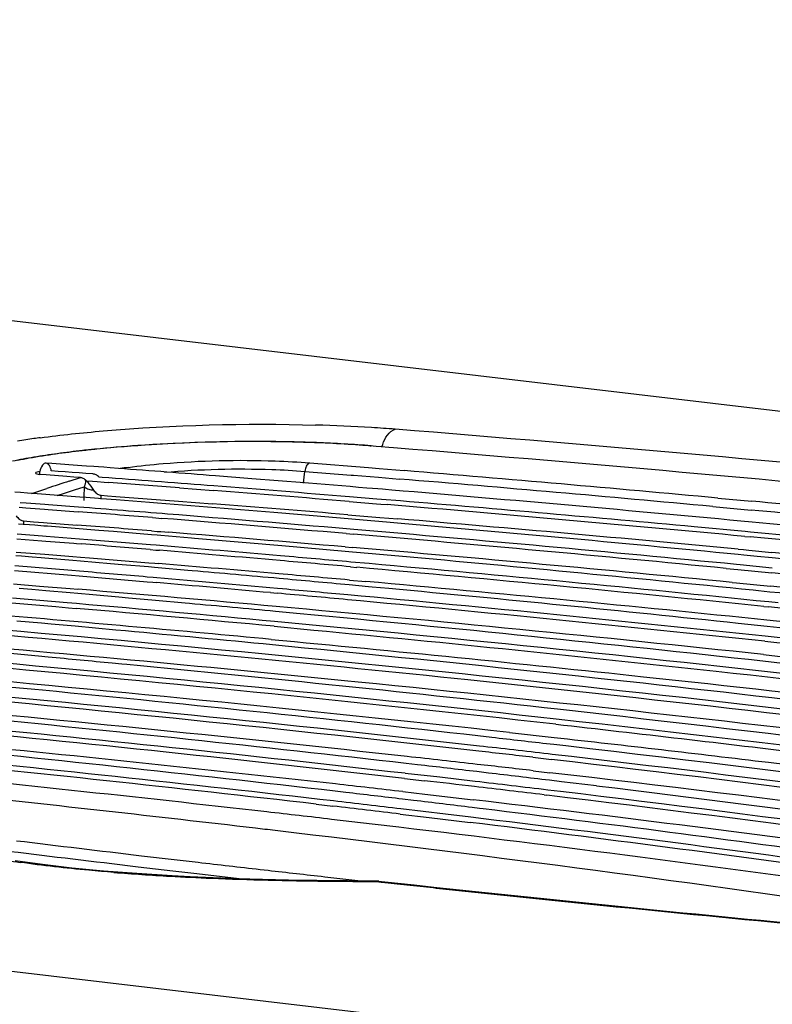
# Model space of a CAD drawing. Units: millimetres. Extents: x 0 to 420, y 0 to 297.
# Drawn here: x 291 to 294, y 93 to 97 of the extents above; entities that cross this region are included whole.
import ezdxf

# ---------------------------------------------------------------- set-up
doc = ezdxf.new("R2010")
doc.units = ezdxf.units.MM
doc.header["$LTSCALE"] = 23.1
doc.layers.get('0').update_dxf_attribs({"linetype": 'CONTINUOUS'})

msp = doc.modelspace()

# ---------------------------------------------------------------- linework, layer by layer
at = {"color": 9, "linetype": 'CONTINUOUS'}
for p, q in [((280.3397, 96.9919), (309.8953, 93.5069)), ((313.0099, 90.5342), (272.7404, 95.2824)), ((291.9888, 95.2856), (291.9925, 95.286)), ((291.7459, 95.2178), (291.9815, 95.1987)), ((291.9815, 95.1987), (292.0242, 95.1952)), ((292.0242, 95.1952), (292.1245, 95.1869)), ((290.7835, 95.1446), (290.8286, 95.1592)), ((291.727, 95.1839), (291.9118, 95.1689)), ((291.9118, 95.1689), (291.9211, 95.1682)), ((291.9211, 95.1682), (292.0219, 95.1599)), ((292.0219, 95.1599), (292.1051, 95.153)), ((290.6497, 95.1007), (290.6941, 95.1154)), ((290.7647, 95.0969), (290.8039, 95.1096)), ((290.8039, 95.1096), (290.8432, 95.1224)), ((290.6324, 95.095), (290.6497, 95.1007)), ((290.7345, 95.087), (290.7647, 95.0969)), ((293.3803, 95.0769), (293.5166, 95.0643)), ((293.3598, 95.0431), (293.5131, 95.0289)), ((291.0723, 93.6453), (291.2028, 93.63)), ((291.2028, 93.63), (291.2991, 93.6188)), ((291.0482, 93.6026), (291.0587, 93.6013)), ((291.0587, 93.6013), (291.1976, 93.5851)), ((291.1976, 93.5851), (291.2939, 93.5739)), ((291.2939, 93.5739), (291.4864, 93.5518)), ((291.5472, 93.5904), (291.5793, 93.5867)), ((291.1958, 93.5646), (291.1959, 93.5646)), ((291.8064, 93.5612), (291.963, 93.5439)), ((292.008, 93.5423), (292.0231, 93.5406)), ((292.0231, 93.5406), (292.0329, 93.5396)), ((292.0329, 93.5396), (292.0597, 93.5367)), ((292.0597, 93.5367), (292.0964, 93.5327)), ((292.0964, 93.5327), (292.24, 93.5173)), ((292.24, 93.5173), (292.2528, 93.5159))]:
    msp.add_line(p, q, dxfattribs=at)
at = {"color": 6, "linetype": 'CONTINUOUS'}
for p, q in [((292.0121, 95.2837), (291.9888, 95.2856)), ((292.0319, 95.2821), (292.0121, 95.2837)), ((292.0632, 95.2796), (292.0319, 95.2821)), ((292.0823, 95.278), (292.0632, 95.2796)), ((290.714, 95.2154), (290.6913, 95.2171)), ((290.8337, 95.2065), (290.714, 95.2154)), ((290.8529, 95.2051), (290.8337, 95.2065)), ((290.8821, 95.2029), (290.8529, 95.2051)), ((290.9011, 95.2015), (290.8821, 95.2029)), ((290.9214, 95.2), (290.9011, 95.2015)), ((290.9477, 95.198), (290.9214, 95.2)), ((290.9801, 95.1956), (290.9477, 95.198)), ((290.691, 95.1694), (290.6635, 95.1714)), ((290.7736, 95.1633), (290.691, 95.1694)), ((290.7392, 95.1837), (290.7114, 95.1858)), ((290.767, 95.1817), (290.7392, 95.1837)), ((290.7947, 95.1796), (290.767, 95.1817)), ((290.8011, 95.1612), (290.7736, 95.1633)), ((290.8225, 95.1776), (290.7947, 95.1796)), ((290.8286, 95.1592), (290.8011, 95.1612)), ((290.8502, 95.1755), (290.8225, 95.1776)), ((290.8779, 95.1735), (290.8502, 95.1755)), ((290.9154, 95.1595), (290.9036, 95.1604)), ((290.9424, 95.1575), (290.9154, 95.1595)), ((291.515, 95.1543), (291.3685, 95.1658)), ((291.7255, 95.1374), (291.515, 95.1543)), ((290.8525, 95.1458), (290.8758, 95.1441)), ((290.8758, 95.1441), (290.8948, 95.1426)), ((290.8948, 95.1426), (290.9231, 95.1405)), ((290.9231, 95.1405), (290.9412, 95.1391)), ((291.2247, 95.1175), (291.3606, 95.1069)), ((291.7416, 95.1361), (291.7255, 95.1374)), ((291.9079, 95.1226), (291.7416, 95.1361)), ((291.942, 95.1198), (291.9079, 95.1226)), ((291.9745, 95.1171), (291.942, 95.1198)), ((291.9981, 95.1152), (291.9745, 95.1171)), ((292.0183, 95.1135), (291.9981, 95.1152)), ((292.0374, 95.1119), (292.0183, 95.1135)), ((292.0497, 95.1109), (292.0374, 95.1119)), ((292.0746, 95.1088), (292.0497, 95.1109)), ((290.5883, 95.0992), (290.5657, 95.1009)), ((290.616, 95.0971), (290.5883, 95.0992)), ((290.6545, 95.0942), (290.616, 95.0971)), ((290.8257, 95.081), (290.6545, 95.0942)), ((290.8506, 95.0791), (290.8257, 95.081)), ((290.9004, 95.0752), (290.8506, 95.0791)), ((290.9129, 95.0742), (290.9004, 95.0752)), ((290.9105, 95.088), (290.9368, 95.086)), ((290.9713, 95.0697), (290.9129, 95.0742)), ((290.9368, 95.086), (290.9705, 95.0835)), ((290.9705, 95.0835), (291.2207, 95.0643)), ((292.0152, 95.073), (291.9052, 95.0821)), ((292.033, 95.0715), (292.0152, 95.073)), ((292.1093, 95.0652), (292.033, 95.0715)), ((290.5826, 95.0402), (290.6095, 95.0382)), ((290.6108, 95.0566), (290.5864, 95.0584)), ((290.6095, 95.0382), (290.6841, 95.0325)), ((290.6854, 95.051), (290.6108, 95.0566)), ((290.6841, 95.0325), (290.6991, 95.0313)), ((290.7004, 95.0498), (290.6854, 95.051)), ((290.6991, 95.0313), (290.8185, 95.0221)), ((290.8199, 95.0407), (290.7004, 95.0498)), ((291.2207, 95.0643), (291.3567, 95.0538)), ((291.9036, 95.0634), (292.0134, 95.0543)), ((292.0134, 95.0543), (292.0312, 95.0528)), ((292.0312, 95.0528), (292.0557, 95.0508)), ((291.1164, 94.9987), (291.1306, 94.9976)), ((291.1306, 94.9976), (291.1546, 94.9956)), ((291.6031, 95.0186), (291.5027, 95.0269)), ((291.7129, 95.0094), (291.6031, 95.0186)), ((291.8995, 94.9937), (291.7129, 95.0094)), ((291.8993, 95.0102), (292.0271, 94.9997)), ((291.9289, 94.9911), (291.8995, 94.9937)), ((292.0071, 94.9844), (291.9289, 94.9911)), ((292.0271, 94.9997), (292.0987, 94.9937)), ((290.6028, 94.9712), (290.5804, 94.973)), ((290.6006, 94.9854), (290.6407, 94.9823)), ((290.6456, 94.9679), (290.6028, 94.9712)), ((290.6407, 94.9823), (290.6797, 94.9793)), ((290.6816, 94.965), (290.6456, 94.9679)), ((290.6797, 94.9793), (290.6948, 94.9782)), ((290.6967, 94.9638), (290.6816, 94.965)), ((290.6948, 94.9782), (290.8144, 94.969)), ((290.9023, 94.9472), (290.6967, 94.9638)), ((291.923, 94.9511), (291.894, 94.9535)), ((292.0226, 94.9831), (292.0071, 94.9844)), ((293.4897, 94.9427), (293.2855, 94.9618)), ((293.5453, 94.9779), (293.5179, 94.9805)), ((290.5733, 94.9141), (290.6742, 94.9061)), ((290.6757, 94.9248), (290.5748, 94.9327)), ((290.6907, 94.9236), (290.6757, 94.9248)), ((290.8578, 94.9102), (290.6907, 94.9236)), ((290.9602, 94.9425), (290.9023, 94.9472)), ((291.1127, 94.93), (290.9602, 94.9425)), ((291.1126, 94.9455), (291.1356, 94.9437)), ((291.1356, 94.9281), (291.1127, 94.93)), ((291.1356, 94.9437), (291.15, 94.9425)), ((291.15, 94.9269), (291.1356, 94.9281)), ((291.15, 94.9425), (291.1816, 94.94)), ((291.2722, 94.9167), (291.15, 94.9269)), ((291.285, 94.9156), (291.2722, 94.9167)), ((291.4921, 94.898), (291.285, 94.9156)), ((291.8925, 94.9346), (291.9215, 94.9321)), ((293.4879, 94.9234), (293.5095, 94.9214)), ((293.5113, 94.9407), (293.4897, 94.9427)), ((290.6742, 94.9061), (290.6892, 94.9049)), ((290.6892, 94.9049), (290.802, 94.8958)), ((290.802, 94.8958), (290.8126, 94.895)), ((290.8126, 94.895), (290.833, 94.8933)), ((291.1086, 94.8897), (290.8578, 94.9102)), ((291.1318, 94.8878), (291.1086, 94.8897)), ((291.1463, 94.8866), (291.1318, 94.8878)), ((291.6351, 94.8857), (291.4921, 94.898)), ((291.8888, 94.8635), (291.6351, 94.8857)), ((291.8877, 94.8815), (291.9168, 94.879)), ((293.4611, 94.8724), (293.4829, 94.8704)), ((290.592, 94.8438), (290.5698, 94.8457)), ((290.571, 94.8608), (290.6851, 94.8517)), ((290.6345, 94.8403), (290.592, 94.8438)), ((290.6703, 94.8374), (290.6345, 94.8403)), ((290.6853, 94.8361), (290.6703, 94.8374)), ((290.6851, 94.8517), (290.7981, 94.8426)), ((290.798, 94.8267), (290.6853, 94.8361)), ((290.7981, 94.8426), (290.8284, 94.8402)), ((290.8284, 94.8402), (290.8642, 94.8373)), ((290.8642, 94.8373), (291.1026, 94.8177)), ((291.107, 94.8709), (291.1302, 94.8689)), ((291.1302, 94.8689), (291.1447, 94.8677)), ((291.9181, 94.8608), (291.8888, 94.8635)), ((291.9957, 94.8539), (291.9181, 94.8608)), ((292.011, 94.8525), (291.9957, 94.8539)), ((293.4839, 94.8485), (293.4623, 94.8506)), ((293.4829, 94.8704), (293.5044, 94.8683)), ((293.5384, 94.8432), (293.4839, 94.8485)), ((293.5044, 94.8683), (293.5971, 94.8595)), ((293.5977, 94.8373), (293.5384, 94.8432)), ((290.794, 94.7864), (290.566, 94.8053)), ((290.8283, 94.8242), (290.798, 94.8267)), ((290.8881, 94.8192), (290.8283, 94.8242)), ((290.9491, 94.814), (290.8881, 94.8192)), ((290.9953, 94.8101), (290.9491, 94.814)), ((291.1013, 94.801), (290.9953, 94.8101)), ((291.1248, 94.799), (291.1013, 94.801)), ((291.1026, 94.8177), (291.1258, 94.8158)), ((291.1395, 94.7977), (291.1248, 94.799)), ((291.1258, 94.8158), (291.1403, 94.8146)), ((291.2587, 94.7873), (291.1395, 94.7977)), ((291.9095, 94.8018), (291.9344, 94.7996)), ((291.9846, 94.8143), (291.9114, 94.8209)), ((293.4139, 94.7953), (293.46, 94.7908)), ((293.4696, 94.8095), (293.4545, 94.811)), ((293.5984, 94.7968), (293.4696, 94.8095)), ((290.5646, 94.7865), (290.7924, 94.7676)), ((290.7924, 94.7676), (290.823, 94.765)), ((290.8245, 94.7839), (290.794, 94.7864)), ((290.823, 94.765), (291.0494, 94.7457)), ((291.1198, 94.7588), (291.0958, 94.7609)), ((291.1344, 94.7575), (291.1198, 94.7588)), ((291.2761, 94.7858), (291.2587, 94.7873)), ((293.46, 94.7908), (293.5966, 94.7773)), ((290.5606, 94.7333), (290.6642, 94.7248)), ((290.634, 94.7105), (290.5833, 94.7148)), ((290.6642, 94.7248), (290.7877, 94.7145)), ((290.7877, 94.7145), (290.8184, 94.7119)), ((291.0494, 94.7457), (291.0949, 94.7418)), ((291.0949, 94.7418), (291.1183, 94.7398)), ((291.1183, 94.7398), (291.1329, 94.7385)), ((291.6377, 94.7131), (291.6171, 94.715)), ((291.9814, 94.7222), (291.9045, 94.7293)), ((291.9051, 94.7487), (291.9714, 94.7428)), ((291.9966, 94.7208), (291.9814, 94.7222)), ((292.0626, 94.7146), (291.9966, 94.7208)), ((293.4372, 94.7395), (293.4546, 94.7378)), ((293.4546, 94.7378), (293.5912, 94.7243)), ((290.7748, 94.6577), (290.5557, 94.6766)), ((290.6896, 94.7057), (290.634, 94.7105)), ((290.7866, 94.6973), (290.6896, 94.7057)), ((290.8175, 94.6946), (290.7866, 94.6973)), ((290.8781, 94.6893), (290.8175, 94.6946)), ((290.9815, 94.6802), (290.8781, 94.6893)), ((291.0203, 94.6767), (290.9815, 94.6802)), ((291.1144, 94.6683), (291.0203, 94.6767)), ((291.5886, 94.6983), (291.6153, 94.6959)), ((293.5217, 94.7077), (293.4747, 94.7125)), ((293.5435, 94.7055), (293.5217, 94.7077)), ((293.589, 94.7008), (293.5435, 94.7055)), ((290.554, 94.6577), (290.7297, 94.6425)), ((290.7297, 94.6425), (290.7802, 94.6381)), ((290.8125, 94.6544), (290.7748, 94.6577)), ((290.7802, 94.6381), (290.811, 94.6354)), ((291.1289, 94.667), (291.1144, 94.6683)), ((291.2472, 94.6563), (291.1289, 94.667)), ((291.2647, 94.6548), (291.2472, 94.6563)), ((293.5642, 94.6431), (293.5821, 94.6412)), ((293.6216, 94.6572), (293.5844, 94.661)), ((291.7075, 94.6137), (291.6097, 94.6229)), ((290.6728, 94.5756), (290.5732, 94.5845)), ((290.7116, 94.5721), (290.6728, 94.5756)), ((290.8067, 94.5635), (290.7116, 94.5721)), ((290.9697, 94.5486), (290.8067, 94.5635)), ((291.6035, 94.5636), (291.7632, 94.5485)), ((291.8139, 94.5632), (291.6054, 94.5828)), ((293.5772, 94.5629), (293.462, 94.5752)), ((290.5088, 94.5304), (290.6185, 94.5207)), ((291.0082, 94.5451), (290.9697, 94.5486)), ((293.737, 94.5056), (293.5704, 94.5235)), ((293.568, 94.5035), (293.6777, 94.4917)), ((290.6607, 94.4436), (290.5037, 94.4581)), ((290.6992, 94.44), (290.6607, 94.4436)), ((290.9935, 94.4121), (290.9552, 94.4158)), ((291.0145, 94.4101), (290.9935, 94.4121)), ((290.6765, 94.3074), (290.646, 94.3103)), ((292.7865, 94.226), (292.7386, 94.2314)), ((292.9163, 94.2114), (292.7865, 94.226)), ((292.5465, 94.1386), (292.7253, 94.1187)), ((292.4903, 94.1168), (292.4753, 94.1185)), ((292.7717, 94.0845), (292.7233, 94.0901)), ((292.7165, 94.0509), (292.7011, 94.0527)), ((292.178, 94.0092), (292.133, 94.0144)), ((292.6391, 94.0391), (292.7144, 94.0304)), ((292.267, 93.959), (292.1279, 93.9749)), ((292.4617, 93.9762), (292.4153, 93.9817)), ((292.6405, 93.9854), (292.7082, 93.9775)), ((292.1254, 93.9545), (292.2052, 93.9453)), ((292.4088, 93.9425), (292.267, 93.959)), ((292.7538, 93.9414), (292.706, 93.9471)), ((292.8946, 93.9243), (292.7538, 93.9414)), ((291.8907, 93.8985), (291.8478, 93.9035)), ((292.1194, 93.9017), (292.2066, 93.8916)), ((292.2066, 93.8916), (292.4003, 93.8691)), ((292.6845, 93.8888), (292.696, 93.8874)), ((292.7502, 93.902), (292.6999, 93.9081)), ((291.772, 93.8515), (291.8393, 93.8437)), ((292.1621, 93.8665), (292.1177, 93.8718)), ((292.1089, 93.812), (292.2247, 93.7981)), ((292.2904, 93.8113), (292.1115, 93.8327)), ((292.3908, 93.7992), (292.2904, 93.8113)), ((292.4255, 93.8348), (292.3962, 93.8383)), ((292.4408, 93.8329), (292.4255, 93.8348)), ((291.9962, 93.7718), (291.8337, 93.7908)), ((292.1024, 93.7592), (291.9962, 93.7718)), ((292.2247, 93.7981), (292.3884, 93.7783)), ((291.5768, 93.7495), (291.566, 93.7507)), ((291.6073, 93.7459), (291.5768, 93.7495)), ((291.1958, 93.5646), (291.054, 93.5736)), ((291.267, 93.5608), (291.1959, 93.5646)), ((291.3594, 93.5565), (291.267, 93.5608)), ((291.4565, 93.5528), (291.3594, 93.5565)), ((292.0104, 93.5439), (291.8971, 93.5443)), ((292.0235, 93.5432), (292.0332, 93.5421)), ((292.0332, 93.5421), (292.06, 93.5392)), ((292.06, 93.5392), (292.1639, 93.528)), ((292.1639, 93.528), (292.2552, 93.5182))]:
    msp.add_line(p, q, dxfattribs=at)
at = {"color": 2, "linetype": 'CONTINUOUS'}
msp.add_line((290.8718, 95.1209), (290.8808, 95.1084), dxfattribs=at)
at = {"color": 9, "linetype": 'CONTINUOUS'}
msp.add_lwpolyline([(291.7459, 95.2178), (291.743, 95.2166), (291.7401, 95.2146), (291.7374, 95.2118), (291.7349, 95.2084), (291.7326, 95.2043), (291.7307, 95.1998), (291.7291, 95.1948), (291.7278, 95.1894), (291.727, 95.1839)], dxfattribs=at)
at = {"color": 6, "linetype": 'CONTINUOUS'}
for points in [[(290.8286, 95.1592), (290.8319, 95.1587), (290.8352, 95.1579), (290.8384, 95.1567), (290.8414, 95.1551), (290.8443, 95.1532), (290.8471, 95.151)], [(290.8964, 95.1665), (290.8935, 95.1684), (290.8906, 95.17), (290.8875, 95.1713), (290.8843, 95.1723), (290.8811, 95.1731), (290.8779, 95.1735)], [(290.8808, 95.1084), (290.8838, 95.1047), (290.8869, 95.1012), (290.8901, 95.0982), (290.8934, 95.0954), (290.8968, 95.093), (290.9002, 95.091), (290.9036, 95.0896), (290.907, 95.0885), (290.9105, 95.088)], [(291.054, 93.5736), (290.9201, 93.584), (290.7937, 93.596), (290.6758, 93.6096), (290.567, 93.6246)], [(291.8971, 93.5443), (291.7744, 93.5456), (291.6615, 93.5473), (291.5568, 93.5497), (291.4565, 93.5528)]]:
    msp.add_lwpolyline(points, dxfattribs=at)
at = {"color": 2, "linetype": 'CONTINUOUS'}
for points in [[(290.8471, 95.151), (290.8474, 95.1499), (290.8477, 95.1488), (290.8479, 95.1477), (290.8481, 95.1464), (290.8482, 95.1451), (290.8482, 95.1438), (290.8482, 95.1423), (290.8482, 95.1408), (290.848, 95.1392), (290.8478, 95.1375), (290.8475, 95.1358), (290.8471, 95.134), (290.8466, 95.132), (290.8461, 95.1301), (290.8454, 95.1281), (290.8447, 95.1262), (290.844, 95.1243), (290.8432, 95.1224)], [(290.8471, 95.151), (290.848, 95.1502), (290.8489, 95.1493), (290.8498, 95.1485), (290.8507, 95.1476), (290.8516, 95.1467), (290.8525, 95.1458)], [(290.9036, 95.1604), (290.9024, 95.1615), (290.9012, 95.1626), (290.9, 95.1636), (290.8988, 95.1646), (290.8976, 95.1656), (290.8964, 95.1665)], [(290.8432, 95.1224), (290.8461, 95.1202), (290.8494, 95.1182), (290.8531, 95.1163), (290.8571, 95.1145), (290.8614, 95.1129), (290.866, 95.1115), (290.8707, 95.1102), (290.8757, 95.1092), (290.8808, 95.1084)], [(290.8525, 95.1458), (290.8558, 95.142), (290.8591, 95.1381), (290.8623, 95.134), (290.8655, 95.1297), (290.8718, 95.1209)], [(290.571, 95.0055), (290.574, 95.0018), (290.5771, 94.9985), (290.5803, 94.9955), (290.5836, 94.9927), (290.587, 94.9903), (290.5904, 94.9884), (290.5938, 94.9869), (290.5972, 94.9859), (290.6006, 94.9854)]]:
    msp.add_lwpolyline(points, dxfattribs=at)
at = {"color": 9, "linetype": 'CONTINUOUS'}
for centre, radius, start, end in [((291.5926, 88.8975), 6.4741, 86.44356, 88.42969), ((291.6598, 90.0116), 5.358, 85.4166, 86.4224), ((280.9605, -43.6128), 139.4101, 84.403954, 85.421872), ((291.1673, 91.5792), 3.7724, 98.0078, 99.0078), ((291.226, 91.1679), 4.1878, 97.665, 98.0194), ((291.3625, 90.6229), 4.6732, 95.7562, 96.48), ((291.5772, 90.0461), 5.2557, 86.1498, 87.4813), ((291.6213, 90.7148), 4.5855, 85.4037, 86.1391), ((291.0333, 92.9173), 2.3548, 100.0306, 101.1766), ((291.2869, 93.263), 1.955, 97.8818, 98.8226), ((290.2663, 95.3504), 1.4701, 351.6519, 353.4963), ((280.4956, -44.6389), 140.2732, 84.738097, 85.252557), ((280.5035, -44.742), 140.4106, 84.73811, 85.252502), ((299.0011, 69.8482), 26.5977, 107.99648, 108.19919), ((291.7871, 95.07), 0.9453, 176.8245, 180.1396), ((291.7991, 95.0417), 0.8898, 177.0169, 177.9753), ((281.5074, -33.8812), 129.5035, 84.225773, 84.679177), ((281.5134, -33.6361), 129.2234, 84.217526, 84.671798), ((303.5999, 199.907), 106.9976, 263.006729, 263.276214), ((291.1326, 97.5166), 3.9361, 258.8304, 262.0292), ((303.5883, 199.9703), 107.1044, 263.006702, 263.276211), ((304.2375, 205.3405), 112.4683, 263.394052, 263.52128), ((291.759, 103.7325), 10.1854, 265.51219, 266.78021), ((304.5126, 207.7655), 114.9089, 263.537506, 263.651463), ((291.8375, 105.0191), 11.4743, 266.74968, 267.57667), ((291.9462, 108.0415), 14.4987, 267.65227, 269.44892), ((292.0278, 113.6874), 20.1451, 269.37135, 269.65355), ((292.0413, 115.9206), 22.3783, 269.6535, 269.91479), ((305.7431, 220.1036), 127.3045, 263.917006, 264.662566)]:
    msp.add_arc(centre, radius, start, end, dxfattribs=at)
at = {"color": 6, "linetype": 'CONTINUOUS'}
for centre, radius, start, end in [((291.2924, 91.1997), 4.0929, 96.3885, 97.8174), ((291.3556, 90.652), 4.6442, 96.0334, 96.4117), ((291.3749, 90.471), 4.8262, 95.8261, 96.0345), ((291.4375, 89.8259), 5.4743, 93.9768, 95.7934), ((291.5243, 88.5635), 6.7397, 89.89644, 93.96851), ((291.5321, 88.8675), 6.4357, 87.85674, 89.96035), ((291.5614, 89.6811), 5.6215, 86.6962, 87.8452), ((291.6103, 90.5173), 4.784, 85.4178, 86.7044), ((280.9942, -41.937), 137.6623, 84.350772, 85.380087), ((291.0403, 92.8528), 2.4205, 99.4813, 101.5498), ((291.1737, 92.0595), 3.2249, 97.8045, 99.4964), ((280.3132, -46.3618), 141.9587, 85.533493, 85.690697), ((280.2872, -47.0347), 142.5909, 85.545362, 85.714544), ((280.2561, -46.7979), 142.3386, 85.580415, 85.694873), ((280.5861, -43.2061), 138.7506, 85.320672, 85.545631), ((281.3959, -33.2303), 128.7826, 84.598897, 85.243526), ((280.1784, -42.4825), 137.9749, 85.292125, 85.513547), ((280.5981, -42.4212), 137.9486, 85.29911, 85.525363), ((281.2029, -30.059), 125.4688, 85.440305, 85.604045), ((280.5967, -42.4739), 137.9479, 85.300246, 85.526367), ((281.4053, -32.8212), 128.3147, 84.596775, 85.238833), ((281.3301, -34.3008), 129.8143, 84.715824, 85.236934), ((280.013, -44.2618), 139.7025, 85.441373, 85.563936), ((280.3777, -39.7282), 135.1542, 85.112639, 85.426532), ((280.9155, -33.6407), 129.0621, 85.120309, 85.43953), ((281.4121, -32.7859), 128.2257, 84.608115, 85.219304), ((280.0119, -44.3097), 139.6969, 85.442352, 85.565037), ((280.9352, -33.6131), 129.0329, 84.432204, 85.115059), ((281.2533, -29.9589), 125.4052, 84.41304, 85.073575), ((282.9379, -17.1853), 112.6637, 83.652885, 84.59758), ((280.3862, -39.6617), 135.0339, 85.11393, 85.414565), ((281.2217, -29.9931), 125.3826, 84.41978, 85.104593), ((282.6387, -19.8005), 115.2358, 83.661644, 84.586933), ((282.8913, -17.9111), 113.3504, 83.682995, 84.623955), ((279.8579, -40.7223), 136.059, 85.257463, 85.373267), ((280.378, -34.9175), 130.25, 85.044566, 85.257714), ((281.2304, -29.9313), 125.2669, 84.407847, 85.106182), ((280.1458, -37.2698), 132.5945, 85.032386, 85.241761), ((280.2299, -36.6308), 131.9697, 84.921706, 85.044759), ((281.1728, -26.1447), 121.4817, 84.187938, 84.881419), ((282.6316, -19.9669), 115.3488, 83.875045, 84.545024), ((282.531, -16.9642), 112.3479, 83.711851, 84.346947), ((280.1435, -37.332), 132.6034, 85.033733, 85.242981), ((280.4259, -34.038), 129.3506, 84.90664, 85.032047), ((281.084, -26.7507), 122.0337, 84.130165, 84.898887), ((281.2061, -26.0692), 121.3631, 84.14602, 84.904729), ((279.9672, -34.6796), 129.918, 85.086097, 85.206146), ((279.9154, -35.2792), 130.5198, 84.856271, 85.068985), ((280.0479, -33.6521), 128.9278, 84.8487, 85.003812), ((280.4231, -34.1053), 129.3646, 84.907906, 85.033396), ((280.2867, -31.0003), 126.2652, 84.72072, 84.84861), ((282.5373, -16.6159), 111.9408, 83.696352, 84.330153), ((280.0077, -33.8037), 129.0228, 84.850245, 85.05341), ((281.1071, -26.5447), 121.7731, 84.122551, 84.881408), ((281.1279, -22.1258), 117.351, 83.96682, 84.653494), ((282.5335, -16.6871), 111.9587, 83.698429, 84.331896), ((279.8984, -35.0704), 130.2409, 84.840155, 85.190378), ((280.3105, -30.4391), 125.6446, 84.708573, 84.837855), ((280.0192, -34.1368), 129.3726, 84.73112, 84.847511), ((281.2091, -21.5796), 116.7593, 83.922721, 84.746703), ((282.4924, -13.2272), 108.497, 83.475698, 84.129759), ((279.66, -33.2776), 128.4172, 84.662614, 85.017804), ((279.9348, -30.057), 125.2253, 84.650463, 84.809007), ((280.8542, -24.5771), 119.7042, 83.905566, 84.844108), ((280.9945, -23.1415), 118.315, 83.899539, 84.712487), ((282.499, -12.8861), 108.097, 83.459397, 84.115138), ((279.6673, -32.7042), 127.773, 84.644802, 85.129482), ((279.7846, -31.3832), 126.5001, 84.63906, 84.999469), ((281.1045, -17.9993), 113.1111, 83.67747, 84.62119), ((282.495, -12.9582), 108.1159, 83.461686, 84.116879), ((282.8227, -6.3559), 101.4903, 82.981933, 83.917212), ((279.7408, -27.4377), 122.502, 84.446206, 84.722641), ((279.27, -27.7915), 122.7647, 84.5381, 84.65814), ((279.7119, -22.7277), 117.6221, 83.64499, 84.832379), ((280.0595, -19.8594), 114.7534, 83.65905, 84.855198), ((280.3249, -17.107), 112.0283, 83.638111, 84.524619), ((279.5374, -24.5348), 119.3843, 83.744151, 84.930736), ((278.9413, -26.6422), 121.5175, 84.47267, 84.588937), ((279.4469, -21.0204), 115.8134, 83.566845, 84.71331), ((279.7764, -18.3763), 113.1696, 83.582612, 84.756149), ((280.0204, -15.8433), 110.6649, 83.537898, 84.474326), ((279.3398, -22.1662), 116.9109, 83.715977, 84.712922), ((279.6388, -15.5907), 110.2752, 83.497067, 84.471277), ((279.6922, -14.8326), 109.5556, 83.479601, 84.398948), ((279.3418, -17.8374), 112.5205, 83.476464, 84.453231), ((279.3993, -13.502), 108.1244, 83.38884, 84.321933), ((279.256, -18.7373), 113.3712, 83.622402, 84.433156), ((280.8175, -8.9822), 103.718, 83.420774, 83.574092), ((280.8823, -8.1475), 102.9209, 83.39355, 83.524083), ((283.1139, 10.0275), 84.61, 81.356328, 83.44569), ((279.3878, -13.8772), 108.4588, 83.406564, 84.335353), ((280.8252, -8.3746), 103.0928, 83.419731, 83.540598), ((279.1042, -15.9702), 110.55, 83.420113, 84.296159), ((280.5715, -10.6534), 105.3325, 83.54291, 83.696486), ((280.5768, -7.0154), 101.6886, 83.314507, 83.449098), ((280.8246, -8.4158), 103.0807, 83.417801, 83.542809), ((282.2678, 3.802), 90.8311, 81.689872, 83.395721), ((279.2292, -14.85), 109.3696, 83.518679, 84.343323), ((280.8808, -4.4273), 99.0826, 83.145578, 83.287852), ((282.2616, 3.7169), 90.8632, 81.693892, 83.398083), ((280.2791, -9.3747), 103.9529, 83.459766, 83.609585), ((280.6075, -6.4821), 101.0949, 83.297617, 83.412495), ((280.8189, -5.2147), 99.8322, 83.16509, 83.333291), ((280.2921, -5.7207), 100.2921, 83.228412, 83.358938), ((280.8621, -4.3181), 98.916, 83.135637, 83.297791), ((282.3095, 7.4462), 87.063, 81.397529, 83.148342), ((282.8586, 10.9991), 83.4909, 81.405138, 83.1959), ((282.8535, 11.1583), 83.3728, 81.450985, 83.082706), ((279.2528, -10.8619), 105.3348, 83.286983, 83.941578), ((280.2207, -6.5947), 101.1289, 83.247469, 83.401571), ((280.5877, -3.2358), 97.7897, 83.064423, 83.202563), ((281.4715, 0.7442), 93.7639, 82.288232, 83.306626), ((280.0033, -7.9706), 102.4468, 83.368783, 83.514516), ((280.2824, -5.5348), 100.0482, 83.211278, 83.366759), ((281.7751, 6.2642), 88.2158, 82.078034, 83.055715), ((281.4908, 4.349), 90.0909, 82.038525, 83.052356), ((281.8644, 6.708), 87.7251, 82.015409, 83.108331), ((281.5325, 7.9032), 86.4319, 81.691977, 83.306239), ((281.7127, 6.0584), 88.3141, 81.980381, 83.243767), ((305.7385, 219.9143), 127.1132, 263.910967, 264.662751)]:
    msp.add_arc(centre, radius, start, end, dxfattribs=at)
at = {"color": 2, "linetype": 'CONTINUOUS'}
for centre, radius, start, end in [((291.492, 94.9474), 0.8922, 177.5619, 178.54), ((292.018, 93.4973), 0.0461, 83.1212, 102.4481)]:
    msp.add_arc(centre, radius, start, end, dxfattribs=at)
at = {"color": 9, "linetype": 'CONTINUOUS'}
for points, knots in [([(290.6675, 95.3183), (290.7509, 95.3295), (291.1171, 95.368), (291.4862, 95.3771), (291.77, 95.3692)], [0, 0, 0, 0, 0.228751, 1, 1, 1, 1]), ([(292.0797, 95.349), (292.081, 95.3497), (292.0837, 95.3511), (292.0866, 95.3521), (292.088, 95.3525)], [0, 0, 0, 0, 0.511523, 1, 1, 1, 1]), ([(291.8081, 95.2967), (291.5766, 95.307), (291.2708, 95.3037), (290.9667, 95.2799), (290.8938, 95.2725)], [0, 0, 0, 0, 0.759802, 1, 1, 1, 1]), ([(291.1591, 95.2148), (291.308, 95.2274), (291.5043, 95.2319), (291.6998, 95.2215), (291.7459, 95.2178)], [0, 0, 0, 0, 0.763709, 1, 1, 1, 1]), ([(291.1646, 95.1803), (291.3072, 95.1928), (291.4954, 95.1973), (291.6827, 95.1875), (291.727, 95.1839)], [0, 0, 0, 0, 0.763333, 1, 1, 1, 1]), ([(290.962, 93.5784), (290.9286, 93.581), (290.8032, 93.5917), (290.6781, 93.6056), (290.5868, 93.6185)], [0, 0, 0, 0, 0.26644, 1, 1, 1, 1]), ([(291.1869, 93.5632), (291.1883, 93.5637), (291.1913, 93.5647), (291.1943, 93.5654), (291.1959, 93.5656)], [0, 0, 0, 0, 0.498045, 1, 1, 1, 1])]:
    msp.add_open_spline(points, degree=3, knots=knots, dxfattribs=at)
for points in [[(292.0352, 95.2818), (292.0427, 95.3076), (292.0561, 95.3362), (292.0797, 95.349)], [(290.8351, 95.2663), (290.7642, 95.2582), (290.6934, 95.2485), (290.6232, 95.2361)], [(291.0188, 95.1994), (291.0654, 95.2059), (291.1122, 95.2109), (291.1591, 95.2148)]]:
    msp.add_open_spline(points, degree=3, dxfattribs=at)
at = {"color": 2, "linetype": 'CONTINUOUS'}
for points, knots in [([(290.6913, 95.2169), (290.6856, 95.2177), (290.6721, 95.2056), (290.6677, 95.192), (290.6656, 95.1833)], [0, 0, 0, 0, 0.39215, 1, 1, 1, 1]), ([(290.7114, 95.1858), (290.7104, 95.1932), (290.7068, 95.2055), (290.6966, 95.2161), (290.6913, 95.2169)], [0, 0, 0, 0, 0.583839, 1, 1, 1, 1]), ([(290.6657, 95.1834), (290.6596, 95.1825), (290.6377, 95.1777), (290.6581, 95.1721), (290.6635, 95.1714)], [0, 0, 0, 0, 0.531499, 1, 1, 1, 1]), ([(290.6656, 95.1833), (290.6651, 95.1814), (290.6642, 95.1774), (290.6637, 95.1734), (290.6635, 95.1714)], [0, 0, 0, 0, 0.500663, 1, 1, 1, 1])]:
    msp.add_open_spline(points, degree=3, knots=knots, dxfattribs=at)
at = {"color": 6, "linetype": 'CONTINUOUS'}
for points, knots in [([(297.759, 93.8223), (297.3024, 93.8957), (295.3272, 94.1924), (293.3418, 94.4178), (291.8139, 94.5632)], [0, 0, 0, 0, 0.231565, 1, 1, 1, 1]), ([(297.1684, 93.7529), (296.6599, 93.8336), (294.448, 94.1591), (292.2239, 94.3982), (290.5098, 94.5495)], [0, 0, 0, 0, 0.23029, 1, 1, 1, 1]), ([(290.6185, 94.5207), (291.2058, 94.4681), (293.3898, 94.2571), (295.5684, 93.9843), (297.1528, 93.7316)], [0, 0, 0, 0, 0.268769, 1, 1, 1, 1]), ([(291.7632, 94.5485), (292.3002, 94.4974), (294.3028, 94.2931), (296.3003, 94.0343), (297.7549, 93.7989)], [0, 0, 0, 0, 0.267999, 1, 1, 1, 1]), ([(290.2235, 94.5019), (290.7959, 94.4524), (292.9344, 94.2532), (295.068, 93.9964), (296.6235, 93.7603)], [0, 0, 0, 0, 0.267491, 1, 1, 1, 1]), ([(291.5923, 94.5111), (292.0895, 94.4645), (293.9566, 94.2778), (295.8193, 94.0445), (297.1805, 93.8358)], [0, 0, 0, 0, 0.266105, 1, 1, 1, 1]), ([(296.9712, 93.8227), (296.5547, 93.8878), (294.7684, 94.1503), (292.974, 94.3553), (291.5966, 94.4893)], [0, 0, 0, 0, 0.23349, 1, 1, 1, 1]), ([(293.5629, 94.4505), (293.9284, 94.4114), (295.3169, 94.2556), (296.7024, 94.0711), (297.72, 93.9137)], [0, 0, 0, 0, 0.263055, 1, 1, 1, 1]), ([(297.7532, 93.8618), (297.4248, 93.9147), (296.0311, 94.1288), (294.6317, 94.3051), (293.5609, 94.4238)], [0, 0, 0, 0, 0.235882, 1, 1, 1, 1]), ([(296.4044, 93.7491), (296.128, 93.7918), (294.9678, 93.964), (293.8038, 94.1108), (292.9163, 94.2114)], [0, 0, 0, 0, 0.238457, 1, 1, 1, 1]), ([(292.7313, 94.1716), (293.0675, 94.134), (294.3475, 93.9845), (295.6246, 93.8097), (296.5635, 93.6619)], [0, 0, 0, 0, 0.262502, 1, 1, 1, 1]), ([(296.5677, 93.6849), (296.2654, 93.7322), (294.9903, 93.923), (293.7107, 94.0832), (292.7334, 94.1919)], [0, 0, 0, 0, 0.237321, 1, 1, 1, 1]), ([(292.7253, 94.1187), (293.0114, 94.0868), (294.1096, 93.9594), (295.2057, 93.8135), (296.0143, 93.6925)], [0, 0, 0, 0, 0.2604, 1, 1, 1, 1]), ([(295.9572, 93.618), (295.6996, 93.6577), (294.6215, 93.8178), (293.5402, 93.9558), (292.7165, 94.0509)], [0, 0, 0, 0, 0.239172, 1, 1, 1, 1])]:
    msp.add_open_spline(points, degree=3, knots=knots, dxfattribs=at)

doc.saveas('drawing.dxf')
